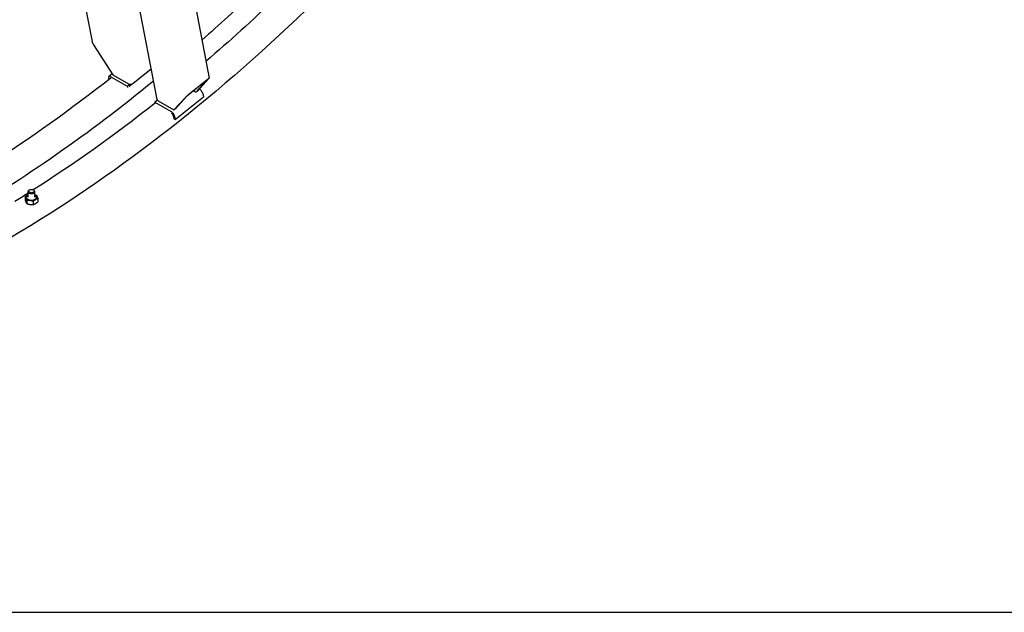
# Model space of a CAD drawing. Units: millimetres. Extents: x 1041 to 14003, y 130 to 18251.
# Drawn here: x 4739 to 6513, y 10967 to 12035 of the extents above; entities that cross this region are included whole.
import ezdxf

# ---------------------------------------------------------------- set-up
doc = ezdxf.new("R2010")
doc.units = ezdxf.units.MM
doc.header["$LTSCALE"] = 67
doc.layers.add('Sketch Geometry(Hillmar_metric)', color=7, linetype='Continuous', lineweight=25)
doc.layers.add('Visible Edges(Hillmar_metric)', color=7, linetype='Continuous', lineweight=25)

msp = doc.modelspace()

# ---------------------------------------------------------------- linework, layer by layer
at = {"layer": 'Sketch Geometry(Hillmar_metric)'}
msp.add_line((1406.9646, 10966.6064), (7618.8892, 10966.6064), dxfattribs=at)
msp.add_line((1406.9646, 10966.6064), (7618.8892, 10966.6064), dxfattribs=at)
at = {"layer": 'Visible Edges(Hillmar_metric)'}
for p, q in [((4986.4295, 11891.1586), (4720.0369, 13283.7851)), ((4894.1392, 12902.7736), (5080.2093, 11930.0506)), ((4703.0444, 12863.8858), (4869.0653, 11995.9751)), ((4871.525, 11990.0431), (4906.3563, 11936.1394)), ((4943.3131, 11920.6502), (4975.7766, 11946.8494)), ((4898.8335, 11929.9459), (4899.3217, 11927.3936)), ((4905.458, 11937.5296), (4899.4115, 11932.6498)), ((4902.9935, 11932.233), (4932.2806, 11915.3241)), ((4906.3563, 11936.1394), (4934.782, 11919.7278)), ((5044.3065, 11901.4159), (5078.0998, 11928.6883)), ((5079.1525, 11928.648), (5058.8552, 11906.5728)), ((4932.2806, 11915.3241), (4936.8574, 11919.0178)), ((4932.2806, 11915.3241), (4932.7758, 11912.7349)), ((4935.9122, 11915.2126), (4941.1776, 11919.4619)), ((5076.197, 11926.6187), (5042.4036, 11899.3463)), ((5056.3207, 11904.5274), (5076.618, 11926.6026)), ((5016.6135, 11872.4823), (5036.9109, 11894.5576)), ((5018.8809, 11855.1661), (5069.5709, 11896.0747)), ((5039.4454, 11896.603), (5019.148, 11874.5278)), ((5051.9502, 11907.0507), (5056.3207, 11904.5274)), ((5058.8552, 11906.5728), (5056.3207, 11904.5274)), ((5068.3945, 11902.2242), (5069.5709, 11896.0747)), ((4986.8177, 11890.1732), (4982.2409, 11886.4795)), ((4982.2409, 11886.4795), (4982.7362, 11883.8903)), ((4982.2409, 11886.4795), (5011.528, 11869.5706)), ((4988.1878, 11888.8939), (5016.6135, 11872.4823)), ((5019.148, 11874.5278), (5016.6135, 11872.4823)), ((5015.1204, 11862.8076), (5016.2967, 11856.658)), ((5018.8809, 11855.1661), (5016.2967, 11856.658)), ((5017.7045, 11861.3156), (5018.8809, 11855.1661)), ((4748.2009, 11715.9585), (4748.2009, 11710.4879)), ((4753.659, 11715.4151), (4753.659, 11725.242)), ((4756.2356, 11728.1862), (4755.443, 11727.7286)), ((4763.2642, 11728.1862), (4764.0568, 11727.7286)), ((4765.8408, 11715.4151), (4765.8408, 11725.242)), ((4751.2955, 11709.2907), (4751.2955, 11703.8201)), ((4762.8445, 11707.5041), (4762.8445, 11702.0334)), ((4771.2989, 11712.3853), (4771.2989, 11706.9146))]:
    msp.add_line(p, q, dxfattribs=at)
for centre, major_axis, ratio, start_param, end_param in [((4875.7492, 11993.4522), (-5.0883, 8.6675), 0.53587235, 0.98465593, 1.650613218), ((4904.0018, 11926.962), (-4.5903, 5.6879), 0.453621196, 5.417132684, 6.987929011), ((4904.0018, 11926.962), (-2.2952, 2.8439), 0.453621196, 5.477228534, 6.761547512), ((5074.9284, 11925.239), (-2.1081, -1.9337), 0.073488851, 2.430279794, 4.001076121), ((5074.9284, 11925.239), (5.2703, 4.8341), 0.073488851, 5.571872447, 7.142668774), ((4939.0061, 11923.1368), (5.9824, 1.1444), 0.678892096, 3.807549941, 5.378346268), ((5063.2262, 11905.2081), (4.5903, -5.6879), 0.453621196, 0.704743703, 2.246898221), ((5041.135, 11897.9666), (5.2703, 4.8341), 0.073488851, 0.859483467, 2.430279794), ((5041.135, 11897.9666), (-2.1081, -1.9337), 0.073488851, 4.001076121, 5.571872447), ((4992.412, 11892.303), (-5.9824, -1.1444), 0.678892096, 0, 0.665957287), ((5012.5362, 11864.2996), (4.5903, -5.6879), 0.453621196, 0.704743703, 2.27554003), ((5012.5362, 11864.2996), (2.2952, -2.8439), 0.453621196, 0.704743703, 2.21544418), ((4759.7499, 11715.4151), (-9.3191, 0), 0.577350269, 5.424713415, 10.283249853), ((4759.7499, 11725.242), (-6.0909, 0), 0.577350269, 5.497787144, 10.210176124)]:
    msp.add_ellipse(centre, major_axis=major_axis, ratio=ratio, start_param=start_param, end_param=end_param, dxfattribs=at)
msp.add_ellipse((4759.7499, 11726.1573), major_axis=(4.97, 0), ratio=0.577350269, dxfattribs=at)
for points, knots in [([(6428.7168, 14615.5902), (6428.7168, 14407.2465), (6400.1484, 14182.5494), (6288.7155, 13722.2032), (6205.8674, 13486.628), (5993.967, 13027.5119), (5864.9484, 12804.0452), (5573.2924, 12390.976), (5410.7024, 12201.4399), (5067.7473, 11874.7631), (4887.4382, 11737.6735), (4707.0072, 11633.5017)], [3.141592654, 3.141592654, 3.141592654, 3.141592654, 3.455751919, 3.455751919, 3.769911184, 3.769911184, 4.08407045, 4.08407045, 4.398229715, 4.398229715, 4.71238898, 4.71238898, 4.71238898, 4.71238898]), ([(5577.7918, 12557.7056), (5448.4578, 12384.2433), (5307.496, 12224.3715), (5129.278, 12054.6126), (5098.2967, 12026.2043), (5067.0823, 11998.6748)], [4.1279651178, 4.1279651178, 4.1279651178, 4.1279651178, 4.398229715, 4.398229715, 4.4544733795, 4.4544733795, 4.4544733795, 4.4544733795]), ([(5599.1295, 12523.5456), (5568.2844, 12482.6973), (5536.7939, 12442.63), (5472.3801, 12363.8897), (5439.4468, 12325.2317), (5372.542, 12249.8396), (5338.5705, 12213.1055), (5270.0259, 12142.0201), (5235.4603, 12107.6514), (5158.9652, 12034.7872), (5116.8836, 11996.7473), (5074.4093, 11960.3713)], [4.1382098955, 4.1382098955, 4.1382098955, 4.1382098955, 4.2029367758, 4.2029367758, 4.2682173249, 4.2682173249, 4.3334991483, 4.3334991483, 4.398229715, 4.398229715, 4.4752501747, 4.4752501747, 4.4752501747, 4.4752501747])]:
    msp.add_open_spline(points, degree=3, knots=knots, dxfattribs=at)
for points in [[(4902.5804, 11929.9619), (4830.3092, 11872.9194), (4757.1878, 11820.8004), (4683.8326, 11774.0408)], [(4980.0201, 11924.6652), (4864.2932, 11829.9321), (4746.0485, 11747.5492), (4627.7598, 11679.2552)], [(4982.5641, 11884.7898), (4910.0532, 11827.52), (4836.6844, 11775.2058), (4763.08, 11728.2873)], [(4753.659, 11722.3122), (4745.777, 11717.3385), (4737.8927, 11712.4267), (4730.0067, 11707.5774)]]:
    msp.add_open_spline(points, degree=3, dxfattribs=at)
for points, weights in [([(4748.2009, 11715.9585), (4751.107, 11718.605), (4753.659, 11719.7964)], [1, 1.10144575616, 1.06984425146]), ([(4751.2955, 11709.2907), (4749.7482, 11714.0337), (4748.2009, 11715.9585)], [1, 1.15470053838, 1]), ([(4765.8408, 11719.8978), (4766.9701, 11719.5452), (4768.2044, 11719.0531)], [1.04772384612, 1.02947948687, 1]), ([(4768.2044, 11719.0531), (4769.7516, 11717.1282), (4771.2989, 11712.3853)], [1, 1.15470053838, 1]), ([(4748.2009, 11710.4879), (4749.7482, 11705.7449), (4751.2955, 11703.8201)], [1, 1.15470053838, 1]), ([(4762.8445, 11707.5041), (4757.07, 11709.8065), (4751.2955, 11709.2907)], [1, 1.15470053838, 1]), ([(4751.2955, 11703.8201), (4757.07, 11701.5177), (4762.8445, 11702.0334)], [1, 1.15470053838, 1]), ([(4771.2989, 11712.3853), (4767.0717, 11711.3537), (4762.8445, 11707.5041)], [1, 1.15470053838, 1]), ([(4762.8445, 11702.0334), (4767.0717, 11703.0649), (4771.2989, 11706.9146)], [1, 1.15470053838, 1])]:
    msp.add_rational_spline(points, weights, degree=2, dxfattribs=at)

doc.saveas('drawing.dxf')
